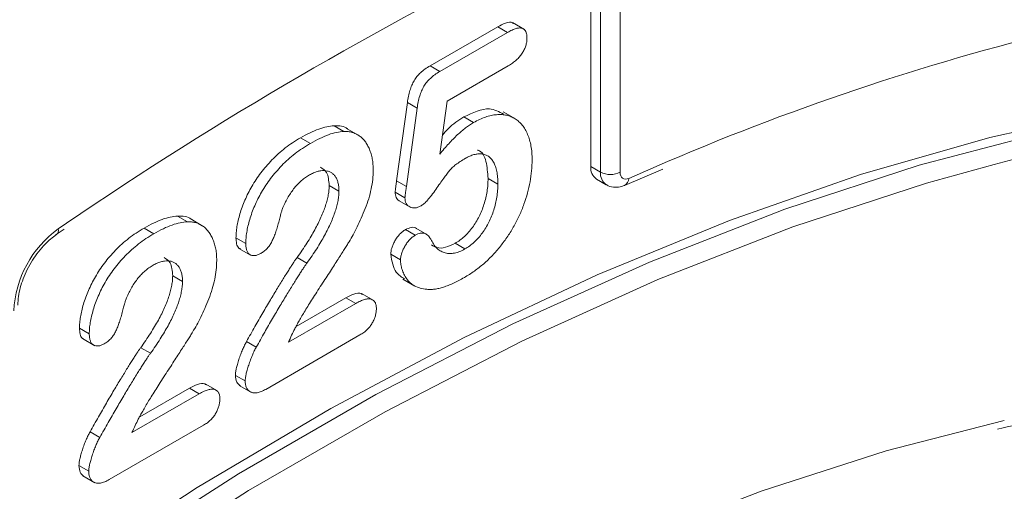
# Model space of a CAD drawing. Units: millimetres. Extents: x 0 to 8400, y 0 to 5940.
# Drawn here: x 2768 to 2795, y 1936 to 1949 of the extents above; entities that cross this region are included whole.
import ezdxf

# ---------------------------------------------------------------- set-up
doc = ezdxf.new("R2010")
doc.units = ezdxf.units.MM
doc.linetypes.add('SLD-Solid', pattern=[0])
doc.layers.add('ACO_DRAINAGE', color=7, linetype='SLD-Solid')

# ---------------------------------------------------------------- blocks, each defined once
blk = doc.blocks.new('ACO - 32972 - ISO')
at = {"layer": 'ACO_DRAINAGE', "linetype": 'SLD-Solid', "lineweight": 0}
for p, q in [((8.201, 234.505), (8.201, 228.773)), ((8.467, 228.62), (8.467, 234.352)), ((8.997, 234.352), (8.997, 228.62)), ((3.844, 231.503), (5.68, 232.564)), ((5.945, 232.411), (5.68, 232.564)), ((6.407, 232.489), (6.075, 232.68)), ((4.109, 231.35), (5.945, 232.411)), ((4.109, 231.35), (3.844, 231.503)), ((5.966, 231.504), (4.305, 230.545)), ((2.935, 228.381), (3.229, 230.507)), ((3.494, 230.354), (3.229, 230.507)), ((4.305, 230.545), (4.106, 229.109)), ((3.201, 228.228), (3.494, 230.354)), ((6.158, 230.064), (5.826, 230.255)), ((22.484, 230.329), (19.024, 229.561)), ((1.506, 229.726), (1.241, 229.879)), ((5.022, 229.963), (4.756, 230.116)), ((1.91, 229.617), (1.579, 229.808)), ((17.103, 228.808), (20.694, 229.747)), ((0.598, 229.4), (0.332, 229.553)), ((19.024, 229.561), (15.512, 228.555)), ((9.231, 228.451), (10.28, 228.905)), ((13.465, 227.619), (17.103, 228.808)), ((19.141, 228.831), (17.305, 228.321)), ((8.201, 228.773), (8.467, 228.62)), ((8.997, 228.62), (9.001, 228.567)), ((9.001, 228.567), (9.014, 228.521)), ((9.117, 228.261), (10.153, 228.703)), ((15.512, 228.555), (11.96, 227.313)), ((1.373, 228.107), (1.108, 228.26)), ((3.201, 228.228), (2.935, 228.381)), ((5.682, 228.298), (5.417, 228.451)), ((8.357, 228.43), (8.622, 228.277)), ((9.014, 228.521), (9.035, 228.484)), ((9.035, 228.484), (9.064, 228.455)), ((9.064, 228.455), (9.099, 228.438)), ((9.099, 228.438), (9.139, 228.431)), ((9.139, 228.431), (9.184, 228.435)), ((9.184, 228.435), (9.231, 228.451)), ((17.305, 228.321), (13.681, 227.136)), ((3.162, 227.928), (2.897, 228.081)), ((2.987, 227.853), (3.319, 227.662)), ((9.791, 226.183), (13.465, 227.619)), ((-6.236, 227.083), (-6.01, 227.236)), ((-2.737, 227.276), (-3.002, 227.43)), ((-2.332, 227.167), (-2.664, 227.359)), ((11.96, 227.313), (8.376, 225.839)), ((-6.29, 226.926), (-6.073, 227.071)), ((-3.645, 226.951), (-3.91, 227.104)), ((3.442, 226.908), (3.177, 227.061)), ((3.776, 226.919), (3.444, 227.11)), ((13.681, 227.136), (10.021, 225.706)), ((-1.154, 226.684), (-1.419, 226.837)), ((4.787, 226.537), (4.522, 226.69)), ((-1.337, 226.554), (-1.005, 226.363)), ((3.043, 226.24), (2.778, 226.393)), ((0.506, 226.156), (0.241, 226.309)), ((6.09, 224.504), (9.791, 226.183)), ((-2.869, 225.658), (-3.134, 225.811)), ((3.103, 225.72), (3.434, 225.529)), ((8.376, 225.839), (4.77, 224.137)), ((10.021, 225.706), (6.334, 224.034)), ((2.321, 225.137), (1.989, 225.328)), ((0.004, 224.005), (1.829, 225.058)), ((0.214, 224.432), (1.564, 225.212)), ((1.829, 225.058), (1.564, 225.212)), ((-5.397, 224.235), (-5.662, 224.388)), ((2.373, 222.588), (6.09, 224.504)), ((-5.58, 224.105), (-5.248, 223.914)), ((-0.867, 223.876), (-1.132, 224.029)), ((1.944, 224.206), (-0.612, 222.73)), ((4.77, 224.137), (1.152, 222.211)), ((6.334, 224.034), (2.631, 222.124)), ((-3.736, 223.707), (-4.001, 223.86)), ((-1.168, 222.957), (-1.434, 223.11)), ((-4.029, 221.983), (-2.679, 222.762)), ((-2.413, 222.609), (-2.679, 222.762)), ((-1.922, 222.687), (-2.253, 222.879)), ((-1.331, 222.836), (-0.999, 222.645)), ((-4.239, 221.556), (-2.413, 222.609)), ((-1.349, 220.439), (2.373, 222.588)), ((1.152, 222.211), (-2.469, 220.067)), ((2.631, 222.124), (-1.077, 219.984)), ((16.207, 221.061), (19.414, 221.883)), ((-2.298, 221.757), (-4.855, 220.281)), ((-5.11, 221.427), (-5.375, 221.58)), ((12.826, 219.973), (16.207, 221.061)), ((-5.411, 220.508), (-5.676, 220.661)), ((-5.573, 220.387), (-5.242, 220.196)), ((-5.066, 218.064), (-1.349, 220.439)), ((-2.469, 220.067), (-6.082, 217.709)), ((-1.077, 219.984), (-4.78, 217.618)), ((9.409, 218.65), (12.826, 219.973))]:
    blk.add_line(p, q, dxfattribs=at)
for centre, radius, start, end in [((53.151, 140.465), 105.021, 116.1545, 124.28632), ((37.032, 166.501), 67.896, 103.35414, 113.20426), ((32.784, 177.035), 53.562, 95.2814, 104.7562), ((8.574, 228.735), 0.374, 174.1254, 234.5624), ((8.839, 228.582), 0.375, 174.1414, 234.3805), ((8.732, 229.132), 0.576, 242.6097, 297.3903), ((9.018, 228.449), 0.213, 297.7182, 0.4609), ((-4.533, 224.718), 2.914, 125.7658, 177.1952), ((-6.396, 227.05), 0.163, 309.7869, 11.4238)]:
    blk.add_arc(centre, radius, start, end, dxfattribs=at)
for points, knots in [([(5.68, 232.564), (5.749, 232.599), (5.887, 232.669), (6.05, 232.712), (6.096, 232.66), (6.102, 232.653)], [0, 0, 0, 0, 0.463913, 0.925278, 1, 1, 1, 1]), ([(5.945, 232.411), (5.987, 232.433), (6.064, 232.475), (6.172, 232.517), (6.264, 232.534), (6.341, 232.527), (6.401, 232.495), (6.442, 232.435), (6.468, 232.353), (6.47, 232.285), (6.472, 232.249)], [0, 0, 0, 0, 0.1633466, 0.3066913, 0.4345989, 0.5476894, 0.6552956, 0.761575, 0.8747652, 1, 1, 1, 1]), ([(6.472, 232.249), (6.47, 232.216), (6.467, 232.151), (6.443, 232.047), (6.4, 231.944), (6.344, 231.842), (6.271, 231.746), (6.183, 231.655), (6.079, 231.574), (6.005, 231.528), (5.966, 231.504)], [0, 0, 0, 0, 0.116758, 0.22655, 0.33406, 0.446692, 0.56486, 0.692987, 0.837593, 1, 1, 1, 1]), ([(3.229, 230.507), (3.237, 230.565), (3.254, 230.674), (3.294, 230.832), (3.345, 230.974), (3.408, 231.102), (3.488, 231.219), (3.589, 231.324), (3.71, 231.422), (3.797, 231.475), (3.844, 231.503)], [0, 0, 0, 0, 0.149332, 0.281328, 0.397341, 0.501809, 0.605095, 0.71982, 0.849482, 1, 1, 1, 1]), ([(3.494, 230.354), (3.503, 230.412), (3.519, 230.52), (3.56, 230.679), (3.61, 230.82), (3.673, 230.949), (3.754, 231.066), (3.855, 231.171), (3.975, 231.269), (4.062, 231.322), (4.109, 231.35)], [0, 0, 0, 0, 0.149332, 0.281328, 0.397341, 0.501809, 0.605095, 0.71982, 0.849482, 1, 1, 1, 1]), ([(4.756, 230.116), (5.002, 230.231), (5.42, 230.425), (5.715, 230.259), (5.837, 230.191)], [0, 0, 0, 0, 0.588682, 1, 1, 1, 1]), ([(5.022, 229.963), (5.076, 229.993), (5.186, 230.052), (5.346, 230.117), (5.501, 230.161), (5.65, 230.182), (5.791, 230.183), (5.922, 230.165), (6.045, 230.127), (6.156, 230.068), (6.257, 229.99), (6.348, 229.895), (6.426, 229.78), (6.492, 229.647), (6.545, 229.497), (6.583, 229.332), (6.607, 229.151), (6.609, 229.02), (6.61, 228.954)], [0, 0, 0, 0, 0.064173, 0.127337, 0.188931, 0.250924, 0.312036, 0.372326, 0.431827, 0.491986, 0.552016, 0.612746, 0.674295, 0.737447, 0.801693, 0.86632, 0.932221, 1, 1, 1, 1]), ([(0.332, 229.553), (0.418, 229.6), (0.584, 229.692), (0.822, 229.792), (1.042, 229.859), (1.176, 229.872), (1.241, 229.879)], [0, 0, 0, 0, 0.276033, 0.533034, 0.773635, 1, 1, 1, 1]), ([(1.241, 229.879), (1.38, 229.879), (1.521, 229.88), (1.61, 229.789), (1.611, 229.788)], [0, 0, 0, 0, 0.986454, 1, 1, 1, 1]), ([(4.106, 229.109), (4.147, 229.159), (4.226, 229.256), (4.347, 229.391), (4.465, 229.516), (4.581, 229.628), (4.695, 229.731), (4.806, 229.82), (4.914, 229.899), (4.986, 229.942), (5.022, 229.963)], [0, 0, 0, 0, 0.144504, 0.281799, 0.413673, 0.540159, 0.661065, 0.77768, 0.890831, 1, 1, 1, 1]), ([(4.178, 229.627), (4.23, 229.687), (4.411, 229.891), (4.613, 230.023), (4.756, 230.116)], [0, 0, 0, 0, 0.290075, 1, 1, 1, 1]), ([(0.598, 229.4), (0.683, 229.447), (0.849, 229.539), (1.087, 229.639), (1.307, 229.706), (1.441, 229.719), (1.506, 229.726)], [0, 0, 0, 0, 0.276033, 0.533034, 0.773635, 1, 1, 1, 1]), ([(1.506, 229.726), (1.545, 229.725), (1.622, 229.723), (1.731, 229.703), (1.831, 229.663), (1.924, 229.61), (2.009, 229.54), (2.084, 229.455), (2.148, 229.355), (2.203, 229.241), (2.246, 229.115), (2.279, 228.98), (2.298, 228.833), (2.3, 228.729), (2.302, 228.677)], [0, 0, 0, 0, 0.081102, 0.161324, 0.24255, 0.32436, 0.406987, 0.489882, 0.573293, 0.658789, 0.744157, 0.829434, 0.914426, 1, 1, 1, 1]), ([(-1.419, 226.837), (-1.417, 226.886), (-1.414, 226.985), (-1.394, 227.144), (-1.359, 227.313), (-1.313, 227.491), (-1.253, 227.675), (-1.177, 227.862), (-1.09, 228.049), (-0.989, 228.236), (-0.873, 228.422), (-0.744, 228.604), (-0.599, 228.783), (-0.441, 228.956), (-0.268, 229.124), (-0.08, 229.281), (0.121, 229.426), (0.261, 229.51), (0.332, 229.553)], [0, 0, 0, 0, 0.048784, 0.098894, 0.15097, 0.205652, 0.262117, 0.318564, 0.376034, 0.434647, 0.49501, 0.557521, 0.622056, 0.690172, 0.761272, 0.836591, 0.915522, 1, 1, 1, 1]), ([(-1.154, 226.684), (-1.152, 226.733), (-1.149, 226.832), (-1.129, 226.991), (-1.094, 227.16), (-1.048, 227.338), (-0.987, 227.522), (-0.912, 227.709), (-0.825, 227.896), (-0.724, 228.083), (-0.608, 228.268), (-0.479, 228.451), (-0.334, 228.629), (-0.176, 228.803), (-0.003, 228.971), (0.185, 229.127), (0.387, 229.273), (0.526, 229.357), (0.598, 229.4)], [0, 0, 0, 0, 0.048784, 0.098894, 0.15097, 0.205652, 0.262117, 0.318564, 0.376034, 0.434647, 0.49501, 0.557521, 0.622056, 0.690172, 0.761272, 0.836591, 0.915522, 1, 1, 1, 1]), ([(5.682, 228.298), (5.681, 228.36), (5.679, 228.479), (5.655, 228.639), (5.619, 228.777), (5.567, 228.891), (5.502, 228.982), (5.428, 229.052), (5.343, 229.098), (5.247, 229.119), (5.144, 229.118), (5.035, 229.099), (4.92, 229.058), (4.842, 229.016), (4.802, 228.995)], [0, 0, 0, 0, 0.105357, 0.20364, 0.295951, 0.383661, 0.467096, 0.546449, 0.622317, 0.697931, 0.772459, 0.846711, 0.922267, 1, 1, 1, 1]), ([(5.417, 228.451), (5.405, 228.607), (5.382, 228.917), (5.258, 229.192), (5.132, 229.214), (5.126, 229.215)], [0, 0, 0, 0, 0.487747, 0.973534, 1, 1, 1, 1]), ([(4.802, 228.995), (4.755, 228.967), (4.669, 228.916), (4.55, 228.831), (4.451, 228.75), (4.369, 228.662), (4.294, 228.562), (4.208, 228.447), (4.108, 228.306), (4, 228.15), (3.89, 227.996), (3.785, 227.868), (3.689, 227.768), (3.628, 227.726), (3.599, 227.707)], [0, 0, 0, 0, 0.104441, 0.19326, 0.267914, 0.329244, 0.39171, 0.468706, 0.560129, 0.666847, 0.771951, 0.861933, 0.936788, 1, 1, 1, 1]), ([(6.61, 228.954), (6.608, 228.856), (6.603, 228.663), (6.56, 228.361), (6.492, 228.057), (6.411, 227.802), (6.334, 227.6), (6.27, 227.451), (6.199, 227.305), (6.122, 227.161), (6.039, 227.019), (5.949, 226.881), (5.854, 226.744), (5.752, 226.611), (5.646, 226.483), (5.534, 226.361), (5.418, 226.244), (5.297, 226.136), (5.173, 226.031), (5.044, 225.936), (4.911, 225.845), (4.82, 225.791), (4.774, 225.763)], [0, 0, 0, 0, 0.08555, 0.168649, 0.249726, 0.330488, 0.370805, 0.410424, 0.449845, 0.48926, 0.528865, 0.569121, 0.609673, 0.650778, 0.692335, 0.733905, 0.776181, 0.81893, 0.862529, 0.906943, 0.952835, 1, 1, 1, 1]), ([(0.577, 228.546), (0.54, 228.523), (0.466, 228.478), (0.36, 228.395), (0.26, 228.3), (0.166, 228.193), (0.078, 228.077), (-0.003, 227.948), (-0.079, 227.809), (-0.122, 227.712), (-0.144, 227.662)], [0, 0, 0, 0, 0.12944, 0.253387, 0.374109, 0.492393, 0.613547, 0.736596, 0.864506, 1, 1, 1, 1]), ([(2.302, 228.677), (2.299, 228.593), (2.294, 228.427), (2.252, 228.166), (2.185, 227.9), (2.09, 227.636), (1.983, 227.382), (1.874, 227.145), (1.764, 226.93), (1.668, 226.762), (1.584, 226.631), (1.515, 226.518), (1.434, 226.393), (1.346, 226.254), (1.247, 226.101), (1.139, 225.934), (1.022, 225.753), (0.898, 225.564), (0.774, 225.374), (0.658, 225.192), (0.553, 225.023), (0.457, 224.868), (0.373, 224.724), (0.296, 224.595), (0.232, 224.478), (0.194, 224.403), (0.176, 224.368)], [0, 0, 0, 0, 0.06071, 0.119777, 0.178006, 0.236806, 0.293923, 0.346341, 0.395185, 0.439692, 0.462824, 0.489277, 0.519106, 0.552476, 0.589005, 0.628886, 0.672532, 0.719116, 0.765889, 0.809276, 0.849285, 0.885927, 0.919417, 0.949575, 0.976424, 1, 1, 1, 1]), ([(1.373, 228.107), (1.372, 228.149), (1.371, 228.231), (1.348, 228.339), (1.316, 228.435), (1.269, 228.513), (1.211, 228.577), (1.143, 228.625), (1.065, 228.654), (0.977, 228.665), (0.884, 228.663), (0.785, 228.639), (0.683, 228.603), (0.613, 228.565), (0.577, 228.546)], [0, 0, 0, 0, 0.088455, 0.17342, 0.256938, 0.339285, 0.421328, 0.502143, 0.583216, 0.665525, 0.748271, 0.831026, 0.91404, 1, 1, 1, 1]), ([(1.108, 228.26), (1.098, 228.392), (1.08, 228.623), (0.936, 228.713), (0.874, 228.752)], [0, 0, 0, 0, 0.56945, 1, 1, 1, 1]), ([(0.241, 226.309), (0.288, 226.375), (0.377, 226.502), (0.503, 226.693), (0.616, 226.877), (0.718, 227.055), (0.809, 227.227), (0.886, 227.394), (0.955, 227.556), (1.01, 227.712), (1.054, 227.862), (1.085, 228.003), (1.105, 228.137), (1.107, 228.219), (1.108, 228.26)], [0, 0, 0, 0, 0.1084567, 0.2107241, 0.3070446, 0.3981671, 0.4848718, 0.5676893, 0.6468075, 0.7231625, 0.7965309, 0.8667068, 0.9338156, 1, 1, 1, 1]), ([(2.897, 228.081), (2.898, 228.09), (2.9, 228.118), (2.908, 228.177), (2.92, 228.269), (2.93, 228.34), (2.935, 228.381)], [0, 0, 0, 0, 0.089772, 0.287784, 0.590023, 1, 1, 1, 1]), ([(4.522, 226.69), (4.566, 226.716), (4.651, 226.769), (4.774, 226.873), (4.89, 226.988), (4.995, 227.12), (5.091, 227.265), (5.177, 227.417), (5.248, 227.58), (5.309, 227.748), (5.358, 227.922), (5.392, 228.099), (5.413, 228.277), (5.416, 228.392), (5.417, 228.451)], [0, 0, 0, 0, 0.08328, 0.162984, 0.239801, 0.317528, 0.395409, 0.473791, 0.553391, 0.636893, 0.723133, 0.811604, 0.903584, 1, 1, 1, 1]), ([(4.787, 226.537), (4.831, 226.563), (4.917, 226.616), (5.039, 226.719), (5.155, 226.835), (5.261, 226.967), (5.356, 227.112), (5.442, 227.264), (5.514, 227.426), (5.574, 227.595), (5.623, 227.769), (5.657, 227.946), (5.678, 228.124), (5.681, 228.239), (5.682, 228.298)], [0, 0, 0, 0, 0.08328, 0.162984, 0.239801, 0.317528, 0.395409, 0.473791, 0.553391, 0.636893, 0.723133, 0.811604, 0.903584, 1, 1, 1, 1]), ([(8.624, 228.285), (8.641, 228.272), (8.71, 228.221), (8.864, 228.201), (9.013, 228.219), (9.094, 228.252), (9.117, 228.261)], [0, 0, 0, 0, 0.121415, 0.496231, 0.852104, 1, 1, 1, 1]), ([(0.506, 226.156), (0.553, 226.222), (0.643, 226.349), (0.768, 226.54), (0.881, 226.724), (0.983, 226.902), (1.074, 227.074), (1.151, 227.241), (1.22, 227.403), (1.275, 227.559), (1.319, 227.708), (1.35, 227.85), (1.37, 227.984), (1.372, 228.066), (1.373, 228.107)], [0, 0, 0, 0, 0.1084567, 0.2107241, 0.3070446, 0.3981671, 0.4848718, 0.5676893, 0.6468075, 0.7231625, 0.7965309, 0.8667068, 0.9338156, 1, 1, 1, 1]), ([(3.022, 227.838), (3.017, 227.84), (2.973, 227.851), (2.916, 227.926), (2.903, 228.03), (2.897, 228.081)], [0, 0, 0, 0, 0.061904, 0.531381, 1, 1, 1, 1]), ([(3.162, 227.928), (3.163, 227.937), (3.165, 227.965), (3.173, 228.024), (3.186, 228.116), (3.195, 228.187), (3.201, 228.228)], [0, 0, 0, 0, 0.089772, 0.287784, 0.590023, 1, 1, 1, 1]), ([(3.599, 227.707), (3.571, 227.693), (3.516, 227.665), (3.436, 227.646), (3.361, 227.649), (3.293, 227.673), (3.236, 227.714), (3.193, 227.769), (3.167, 227.841), (3.164, 227.899), (3.162, 227.928)], [0, 0, 0, 0, 0.127687, 0.2503, 0.378016, 0.510804, 0.643036, 0.764104, 0.881677, 1, 1, 1, 1]), ([(-0.144, 227.662), (-0.151, 227.643), (-0.168, 227.597), (-0.194, 227.511), (-0.226, 227.396), (-0.261, 227.258), (-0.301, 227.113), (-0.345, 226.975), (-0.393, 226.85), (-0.443, 226.738), (-0.501, 226.636), (-0.573, 226.549), (-0.657, 226.472), (-0.717, 226.434), (-0.749, 226.414)], [0, 0, 0, 0, 0.040647, 0.102761, 0.187517, 0.294471, 0.40645, 0.507466, 0.598496, 0.680404, 0.755047, 0.83032, 0.910728, 1, 1, 1, 1]), ([(-3.91, 227.104), (-3.824, 227.151), (-3.659, 227.243), (-3.421, 227.342), (-3.201, 227.41), (-3.067, 227.423), (-3.002, 227.43)], [0, 0, 0, 0, 0.276033, 0.533034, 0.773635, 1, 1, 1, 1]), ([(-3.645, 226.951), (-3.559, 226.998), (-3.394, 227.09), (-3.155, 227.189), (-2.936, 227.257), (-2.802, 227.27), (-2.737, 227.276)], [0, 0, 0, 0, 0.276033, 0.533034, 0.773635, 1, 1, 1, 1]), ([(-3.002, 227.43), (-2.863, 227.43), (-2.721, 227.43), (-2.633, 227.34), (-2.631, 227.338)], [0, 0, 0, 0, 0.986454, 1, 1, 1, 1]), ([(-2.737, 227.276), (-2.698, 227.276), (-2.621, 227.274), (-2.512, 227.254), (-2.412, 227.214), (-2.318, 227.16), (-2.233, 227.091), (-2.159, 227.006), (-2.094, 226.906), (-2.04, 226.792), (-1.996, 226.666), (-1.964, 226.531), (-1.945, 226.384), (-1.942, 226.28), (-1.941, 226.227)], [0, 0, 0, 0, 0.081102, 0.161324, 0.24255, 0.32436, 0.406987, 0.489882, 0.573293, 0.658789, 0.744157, 0.829434, 0.914426, 1, 1, 1, 1]), ([(-7.333, 225.014), (-7.33, 225.092), (-7.32, 225.309), (-7.204, 225.738), (-6.952, 226.241), (-6.623, 226.667), (-6.393, 226.846), (-6.29, 226.926)], [0, 0, 0, 0, 0.123064, 0.344317, 0.575714, 0.810798, 1, 1, 1, 1]), ([(-5.662, 224.388), (-5.66, 224.437), (-5.657, 224.536), (-5.637, 224.694), (-5.601, 224.864), (-5.556, 225.042), (-5.495, 225.226), (-5.419, 225.413), (-5.333, 225.6), (-5.232, 225.787), (-5.116, 225.972), (-4.987, 226.155), (-4.842, 226.333), (-4.684, 226.507), (-4.51, 226.675), (-4.323, 226.831), (-4.121, 226.977), (-3.982, 227.06), (-3.91, 227.104)], [0, 0, 0, 0, 0.048784, 0.098894, 0.15097, 0.205652, 0.262117, 0.318564, 0.376034, 0.434647, 0.49501, 0.557521, 0.622056, 0.690172, 0.761272, 0.836591, 0.915522, 1, 1, 1, 1]), ([(-5.397, 224.235), (-5.395, 224.284), (-5.392, 224.383), (-5.372, 224.541), (-5.336, 224.711), (-5.29, 224.889), (-5.23, 225.073), (-5.154, 225.26), (-5.068, 225.447), (-4.967, 225.634), (-4.851, 225.819), (-4.721, 226.002), (-4.577, 226.18), (-4.419, 226.354), (-4.245, 226.522), (-4.058, 226.678), (-3.856, 226.824), (-3.717, 226.907), (-3.645, 226.951)], [0, 0, 0, 0, 0.048784, 0.098894, 0.15097, 0.205652, 0.262117, 0.318564, 0.376034, 0.434647, 0.49501, 0.557521, 0.622056, 0.690172, 0.761272, 0.836591, 0.915522, 1, 1, 1, 1]), ([(2.778, 226.393), (2.779, 226.42), (2.782, 226.474), (2.804, 226.564), (2.841, 226.659), (2.89, 226.757), (2.949, 226.853), (3.019, 226.938), (3.096, 227.01), (3.149, 227.044), (3.177, 227.061)], [0, 0, 0, 0, 0.111494, 0.224221, 0.343322, 0.473036, 0.60716, 0.734715, 0.864742, 1, 1, 1, 1]), ([(3.177, 227.061), (3.231, 227.085), (3.339, 227.133), (3.446, 227.128), (3.476, 227.091), (3.477, 227.09)], [0, 0, 0, 0, 0.494221, 0.988669, 1, 1, 1, 1]), ([(3.442, 226.908), (3.466, 226.921), (3.512, 226.946), (3.58, 226.966), (3.642, 226.97), (3.7, 226.96), (3.753, 226.935), (3.801, 226.894), (3.844, 226.839), (3.867, 226.793), (3.879, 226.769)], [0, 0, 0, 0, 0.121498, 0.236942, 0.350175, 0.465619, 0.586238, 0.713513, 0.849968, 1, 1, 1, 1]), ([(-1.298, 226.547), (-1.312, 226.551), (-1.366, 226.566), (-1.408, 226.676), (-1.415, 226.784), (-1.419, 226.837)], [0, 0, 0, 0, 0.153494, 0.576437, 1, 1, 1, 1]), ([(-0.749, 226.414), (-0.777, 226.4), (-0.831, 226.372), (-0.909, 226.352), (-0.979, 226.357), (-1.041, 226.379), (-1.093, 226.424), (-1.128, 226.492), (-1.15, 226.579), (-1.153, 226.648), (-1.154, 226.684)], [0, 0, 0, 0, 0.124421, 0.243599, 0.360079, 0.4801, 0.602537, 0.725902, 0.857049, 1, 1, 1, 1]), ([(3.043, 226.24), (3.045, 226.267), (3.048, 226.321), (3.07, 226.411), (3.106, 226.506), (3.155, 226.604), (3.214, 226.7), (3.284, 226.785), (3.361, 226.857), (3.414, 226.891), (3.442, 226.908)], [0, 0, 0, 0, 0.111494, 0.224221, 0.343322, 0.473036, 0.60716, 0.734715, 0.864742, 1, 1, 1, 1]), ([(3.879, 226.769), (3.903, 226.726), (3.949, 226.64), (4.04, 226.543), (4.14, 226.469), (4.253, 226.424), (4.375, 226.406), (4.507, 226.422), (4.645, 226.46), (4.74, 226.511), (4.787, 226.537)], [0, 0, 0, 0, 0.139267, 0.271609, 0.397647, 0.52206, 0.643088, 0.760844, 0.879315, 1, 1, 1, 1]), ([(3.879, 226.646), (3.927, 226.617), (4.034, 226.55), (4.262, 226.565), (4.436, 226.648), (4.522, 226.69)], [0, 0, 0, 0, 0.279761, 0.639912, 1, 1, 1, 1]), ([(3.154, 225.729), (3.07, 225.778), (2.861, 225.899), (2.809, 226.208), (2.778, 226.393)], [0, 0, 0, 0, 0.403065, 1, 1, 1, 1]), ([(-1.941, 226.227), (-1.944, 226.144), (-1.949, 225.978), (-1.99, 225.717), (-2.058, 225.451), (-2.153, 225.187), (-2.26, 224.933), (-2.369, 224.696), (-2.479, 224.481), (-2.575, 224.313), (-2.659, 224.181), (-2.728, 224.069), (-2.808, 223.944), (-2.897, 223.804), (-2.996, 223.652), (-3.104, 223.485), (-3.221, 223.304), (-3.345, 223.114), (-3.468, 222.925), (-3.584, 222.743), (-3.69, 222.574), (-3.786, 222.419), (-3.87, 222.275), (-3.946, 222.146), (-4.011, 222.028), (-4.049, 221.954), (-4.067, 221.919)], [0, 0, 0, 0, 0.0607102, 0.1197772, 0.1780065, 0.2368056, 0.2939234, 0.3463411, 0.3951853, 0.4396925, 0.4628238, 0.489277, 0.5191057, 0.5524755, 0.589005, 0.6288858, 0.6725323, 0.7191165, 0.7658887, 0.8092758, 0.8492854, 0.8859273, 0.9194174, 0.9495749, 0.9764241, 1, 1, 1, 1]), ([(-2.869, 225.658), (-2.87, 225.7), (-2.872, 225.782), (-2.894, 225.89), (-2.926, 225.986), (-2.974, 226.064), (-3.032, 226.127), (-3.1, 226.176), (-3.178, 226.205), (-3.265, 226.216), (-3.358, 226.214), (-3.457, 226.19), (-3.56, 226.154), (-3.63, 226.116), (-3.666, 226.097)], [0, 0, 0, 0, 0.088455, 0.17342, 0.256938, 0.339285, 0.421328, 0.502143, 0.583216, 0.665525, 0.748271, 0.831026, 0.91404, 1, 1, 1, 1]), ([(-3.134, 225.811), (-3.145, 225.943), (-3.163, 226.174), (-3.307, 226.264), (-3.369, 226.303)], [0, 0, 0, 0, 0.56945, 1, 1, 1, 1]), ([(-1.132, 224.029), (-1.057, 224.163), (-0.911, 224.423), (-0.695, 224.797), (-0.492, 225.146), (-0.328, 225.417), (-0.206, 225.618), (-0.122, 225.754), (-0.045, 225.877), (0.025, 225.988), (0.088, 226.086), (0.145, 226.171), (0.195, 226.245), (0.227, 226.289), (0.241, 226.309)], [0, 0, 0, 0, 0.1729778, 0.3350521, 0.4866399, 0.6270135, 0.6919777, 0.751913, 0.806415, 0.8558994, 0.8996032, 0.9383179, 0.97163, 1, 1, 1, 1]), ([(-0.867, 223.876), (-0.792, 224.01), (-0.646, 224.27), (-0.43, 224.644), (-0.227, 224.993), (-0.063, 225.264), (0.06, 225.465), (0.143, 225.601), (0.22, 225.724), (0.29, 225.835), (0.354, 225.933), (0.411, 226.018), (0.46, 226.092), (0.492, 226.136), (0.506, 226.156)], [0, 0, 0, 0, 0.1729778, 0.3350521, 0.4866399, 0.6270135, 0.6919777, 0.751913, 0.806415, 0.8558994, 0.8996032, 0.9383179, 0.97163, 1, 1, 1, 1]), ([(4.774, 225.763), (4.723, 225.734), (4.623, 225.677), (4.477, 225.608), (4.339, 225.547), (4.208, 225.502), (4.084, 225.467), (3.968, 225.445), (3.859, 225.437), (3.727, 225.442), (3.58, 225.47), (3.426, 225.528), (3.3, 225.613), (3.205, 225.726), (3.134, 225.85), (3.082, 225.977), (3.05, 226.105), (3.045, 226.197), (3.043, 226.24)], [0, 0, 0, 0, 0.064508, 0.125704, 0.184566, 0.240543, 0.294131, 0.34567, 0.395051, 0.443397, 0.534285, 0.617811, 0.695549, 0.768188, 0.835813, 0.896354, 0.950999, 1, 1, 1, 1]), ([(-3.666, 226.097), (-3.703, 226.074), (-3.776, 226.029), (-3.883, 225.945), (-3.983, 225.851), (-4.077, 225.744), (-4.165, 225.627), (-4.246, 225.499), (-4.322, 225.36), (-4.365, 225.263), (-4.387, 225.213)], [0, 0, 0, 0, 0.12944, 0.253387, 0.374109, 0.492393, 0.613547, 0.736596, 0.864506, 1, 1, 1, 1]), ([(-4.001, 223.86), (-3.955, 223.926), (-3.865, 224.053), (-3.74, 224.244), (-3.626, 224.428), (-3.524, 224.606), (-3.433, 224.778), (-3.356, 224.945), (-3.287, 225.106), (-3.233, 225.263), (-3.189, 225.412), (-3.158, 225.554), (-3.138, 225.687), (-3.136, 225.77), (-3.134, 225.811)], [0, 0, 0, 0, 0.1084567, 0.2107241, 0.3070446, 0.3981671, 0.4848718, 0.5676893, 0.6468075, 0.7231625, 0.7965309, 0.8667068, 0.9338156, 1, 1, 1, 1]), ([(-3.736, 223.707), (-3.69, 223.772), (-3.6, 223.9), (-3.475, 224.091), (-3.361, 224.275), (-3.259, 224.453), (-3.168, 224.625), (-3.091, 224.792), (-3.022, 224.953), (-2.968, 225.11), (-2.924, 225.259), (-2.893, 225.401), (-2.873, 225.534), (-2.87, 225.617), (-2.869, 225.658)], [0, 0, 0, 0, 0.1084567, 0.2107241, 0.3070446, 0.3981671, 0.4848718, 0.5676893, 0.6468075, 0.7231625, 0.7965309, 0.8667068, 0.9338156, 1, 1, 1, 1]), ([(1.564, 225.212), (1.635, 225.248), (1.778, 225.322), (1.947, 225.36), (2.003, 225.309), (2.015, 225.298)], [0, 0, 0, 0, 0.441467, 0.88101, 1, 1, 1, 1]), ([(-4.387, 225.213), (-4.393, 225.194), (-4.41, 225.147), (-4.437, 225.062), (-4.468, 224.947), (-4.504, 224.809), (-4.544, 224.664), (-4.588, 224.525), (-4.635, 224.4), (-4.686, 224.288), (-4.744, 224.187), (-4.816, 224.1), (-4.9, 224.023), (-4.96, 223.985), (-4.992, 223.965)], [0, 0, 0, 0, 0.040647, 0.102761, 0.187517, 0.294471, 0.40645, 0.507466, 0.598496, 0.680404, 0.755047, 0.83032, 0.910728, 1, 1, 1, 1]), ([(1.829, 225.058), (1.872, 225.082), (1.953, 225.127), (2.066, 225.168), (2.164, 225.187), (2.245, 225.178), (2.309, 225.147), (2.355, 225.092), (2.384, 225.016), (2.387, 224.952), (2.389, 224.918)], [0, 0, 0, 0, 0.165926, 0.312728, 0.442917, 0.562797, 0.674381, 0.779664, 0.885758, 1, 1, 1, 1]), ([(2.389, 224.918), (2.387, 224.887), (2.384, 224.825), (2.363, 224.726), (2.328, 224.627), (2.279, 224.529), (2.216, 224.433), (2.138, 224.347), (2.045, 224.269), (1.979, 224.228), (1.944, 224.206)], [0, 0, 0, 0, 0.119391, 0.233293, 0.344484, 0.460963, 0.579613, 0.703963, 0.843665, 1, 1, 1, 1]), ([(-5.541, 224.097), (-5.555, 224.101), (-5.609, 224.116), (-5.651, 224.227), (-5.658, 224.334), (-5.662, 224.388)], [0, 0, 0, 0, 0.153494, 0.576437, 1, 1, 1, 1]), ([(0.176, 224.368), (0.147, 224.312), (0.086, 224.192), (0.032, 224.07), (0.004, 224.005)], [0, 0, 0, 0, 0.470383, 1, 1, 1, 1]), ([(-4.992, 223.965), (-5.019, 223.951), (-5.074, 223.923), (-5.152, 223.903), (-5.221, 223.908), (-5.284, 223.929), (-5.335, 223.974), (-5.37, 224.043), (-5.393, 224.13), (-5.395, 224.199), (-5.397, 224.235)], [0, 0, 0, 0, 0.124421, 0.243599, 0.360079, 0.4801, 0.602537, 0.725902, 0.857049, 1, 1, 1, 1]), ([(-1.434, 223.11), (-1.432, 223.137), (-1.429, 223.194), (-1.41, 223.294), (-1.381, 223.412), (-1.34, 223.543), (-1.293, 223.677), (-1.242, 223.805), (-1.19, 223.922), (-1.151, 223.995), (-1.132, 224.029)], [0, 0, 0, 0, 0.091993, 0.200654, 0.32737, 0.472252, 0.621376, 0.758083, 0.884354, 1, 1, 1, 1]), ([(-5.375, 221.58), (-5.299, 221.714), (-5.153, 221.973), (-4.937, 222.348), (-4.734, 222.696), (-4.571, 222.968), (-4.448, 223.169), (-4.364, 223.304), (-4.288, 223.428), (-4.218, 223.539), (-4.154, 223.637), (-4.097, 223.722), (-4.048, 223.796), (-4.016, 223.84), (-4.001, 223.86)], [0, 0, 0, 0, 0.1729778, 0.3350521, 0.4866399, 0.6270135, 0.6919777, 0.751913, 0.806415, 0.8558994, 0.8996032, 0.9383179, 0.97163, 1, 1, 1, 1]), ([(-1.168, 222.957), (-1.167, 222.984), (-1.164, 223.041), (-1.144, 223.141), (-1.116, 223.259), (-1.074, 223.39), (-1.028, 223.524), (-0.977, 223.652), (-0.925, 223.769), (-0.886, 223.842), (-0.867, 223.876)], [0, 0, 0, 0, 0.091993, 0.200654, 0.32737, 0.472252, 0.621376, 0.758083, 0.884354, 1, 1, 1, 1]), ([(-5.11, 221.427), (-5.034, 221.561), (-4.888, 221.82), (-4.672, 222.195), (-4.469, 222.543), (-4.306, 222.815), (-4.183, 223.016), (-4.099, 223.151), (-4.023, 223.275), (-3.952, 223.386), (-3.889, 223.484), (-3.832, 223.569), (-3.782, 223.643), (-3.751, 223.687), (-3.736, 223.707)], [0, 0, 0, 0, 0.1729778, 0.3350521, 0.4866399, 0.6270135, 0.6919777, 0.751913, 0.806415, 0.8558994, 0.8996032, 0.9383179, 0.97163, 1, 1, 1, 1]), ([(-1.297, 222.818), (-1.336, 222.849), (-1.414, 222.912), (-1.427, 223.044), (-1.434, 223.11)], [0, 0, 0, 0, 0.498146, 1, 1, 1, 1]), ([(-0.612, 222.73), (-0.654, 222.708), (-0.733, 222.667), (-0.844, 222.632), (-0.942, 222.628), (-1.022, 222.654), (-1.087, 222.701), (-1.133, 222.77), (-1.163, 222.854), (-1.167, 222.922), (-1.168, 222.957)], [0, 0, 0, 0, 0.152561, 0.289398, 0.418145, 0.542903, 0.662404, 0.775939, 0.886592, 1, 1, 1, 1]), ([(-2.679, 222.762), (-2.607, 222.799), (-2.465, 222.872), (-2.296, 222.911), (-2.239, 222.86), (-2.227, 222.849)], [0, 0, 0, 0, 0.441467, 0.88101, 1, 1, 1, 1]), ([(-2.413, 222.609), (-2.371, 222.633), (-2.29, 222.678), (-2.177, 222.719), (-2.079, 222.738), (-1.998, 222.729), (-1.933, 222.698), (-1.887, 222.643), (-1.859, 222.566), (-1.856, 222.502), (-1.854, 222.469)], [0, 0, 0, 0, 0.165926, 0.312728, 0.442917, 0.562797, 0.674381, 0.779664, 0.885758, 1, 1, 1, 1]), ([(19.227, 221.653), (20.037, 221.828), (21.879, 222.228), (24.06, 222.52), (25.428, 222.639), (25.802, 222.671)], [0, 0, 0, 0, 0.36296, 0.826043, 1, 1, 1, 1]), ([(-1.854, 222.469), (-1.856, 222.438), (-1.858, 222.376), (-1.88, 222.277), (-1.915, 222.178), (-1.963, 222.079), (-2.026, 221.984), (-2.105, 221.898), (-2.197, 221.82), (-2.263, 221.779), (-2.298, 221.757)], [0, 0, 0, 0, 0.119391, 0.233293, 0.344484, 0.460963, 0.579613, 0.703963, 0.843665, 1, 1, 1, 1]), ([(-4.067, 221.919), (-4.096, 221.863), (-4.157, 221.743), (-4.21, 221.62), (-4.239, 221.556)], [0, 0, 0, 0, 0.470383, 1, 1, 1, 1]), ([(-5.676, 220.661), (-5.675, 220.687), (-5.672, 220.745), (-5.652, 220.845), (-5.623, 220.962), (-5.582, 221.094), (-5.536, 221.228), (-5.485, 221.356), (-5.433, 221.473), (-5.394, 221.545), (-5.375, 221.58)], [0, 0, 0, 0, 0.091993, 0.200654, 0.32737, 0.472252, 0.621376, 0.758083, 0.884354, 1, 1, 1, 1]), ([(-5.411, 220.508), (-5.41, 220.534), (-5.406, 220.592), (-5.387, 220.692), (-5.358, 220.809), (-5.317, 220.94), (-5.271, 221.075), (-5.22, 221.203), (-5.168, 221.32), (-5.128, 221.392), (-5.11, 221.427)], [0, 0, 0, 0, 0.091993, 0.200654, 0.32737, 0.472252, 0.621376, 0.758083, 0.884354, 1, 1, 1, 1]), ([(-5.54, 220.368), (-5.579, 220.4), (-5.657, 220.463), (-5.67, 220.595), (-5.676, 220.661)], [0, 0, 0, 0, 0.498146, 1, 1, 1, 1]), ([(-4.855, 220.281), (-4.896, 220.259), (-4.975, 220.218), (-5.087, 220.183), (-5.184, 220.179), (-5.265, 220.205), (-5.33, 220.252), (-5.376, 220.32), (-5.406, 220.404), (-5.409, 220.473), (-5.411, 220.508)], [0, 0, 0, 0, 0.1525605, 0.2893982, 0.4181447, 0.5429033, 0.6624043, 0.7759394, 0.8865924, 1, 1, 1, 1])]:
    blk.add_open_spline(points, degree=3, knots=knots, dxfattribs=at)

msp = doc.modelspace()

# ---------------------------------------------------------------- block references
at = {"layer": 'ACO_DRAINAGE'}
msp.add_blockref('ACO - 32972 - ISO', (2775.171, 1716.194), dxfattribs=at)

doc.saveas('drawing.dxf')
